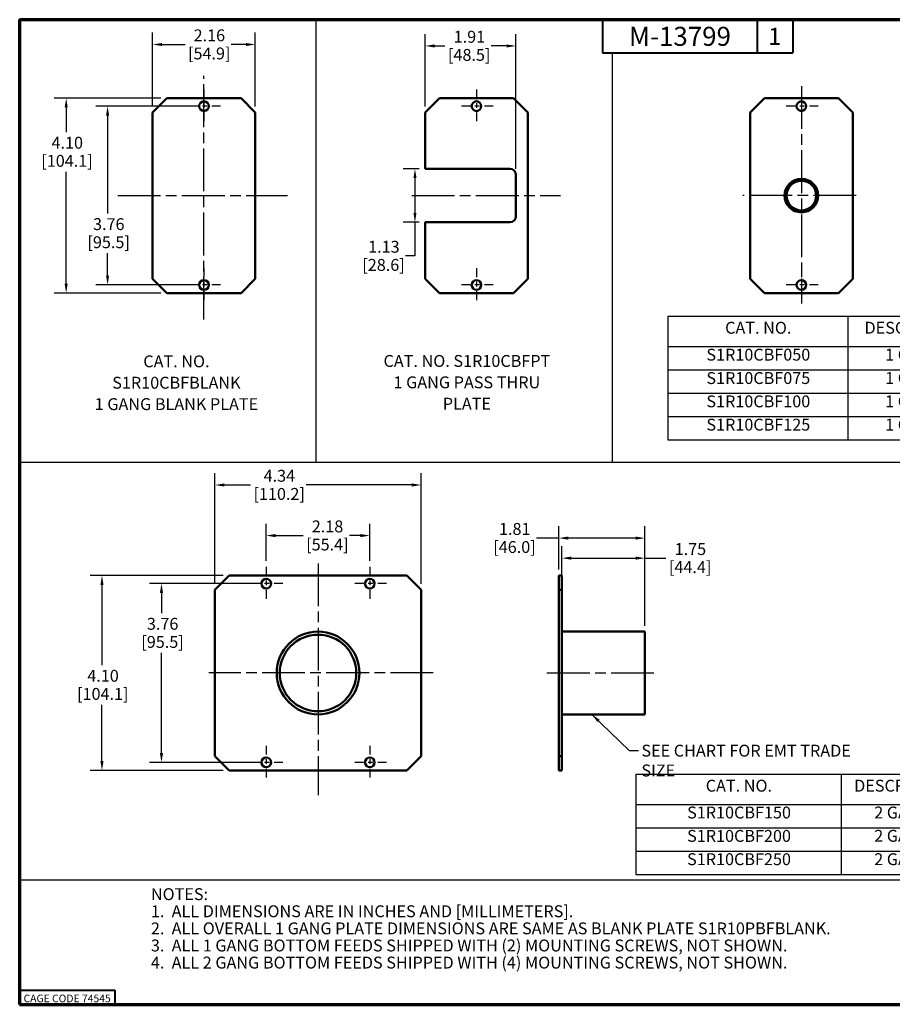
# Model space of a CAD drawing. Units: inches. Extents: x 0.6 to 33.4, y 0.6 to 21.4.
# Drawn here: x 0.6 to 19, y 0.6 to 21.4 of the extents above; entities that cross this region are included whole.
import ezdxf

# ---------------------------------------------------------------- set-up
doc = ezdxf.new("R2010")
doc.units = ezdxf.units.IN
doc.header["$LTSCALE"] = 2
doc.header["$MEASUREMENT"] = 0
doc.linetypes.add('CHAIN', pattern=[0.7087, 0.4724, -0.0591, 0.1181, -0.0591])
for name, color, linetype, lineweight in [('Border (ANSI)', 7, 'Continuous', 70), ('Dimension (ANSI)', 7, 'Continuous', 25), ('Hatch (ANSI)', 7, 'Continuous', 18), ('Roll Centerline', 7, 'CHAIN', 25), ('Sketch Geometry (ANSI)', 7, 'Continuous', 25), ('Symbol (ANSI)', 7, 'Continuous', 25), ('Title (ANSI)', 7, 'Continuous', 50), ('Visible (ANSI)', 7, 'Continuous', 50)]:
    doc.layers.add(name, color=color, linetype=linetype, lineweight=lineweight)
doc.styles.add('Border', font='tahoma.ttf')
doc.styles.add('Hubbell Note Text', font='calibril.ttf')
doc.styles.add('Note Text (ANSI)', font='calibril.ttf')
doc.styles.add('Text Style30', font='tahoma.ttf')
doc.styles.add('Text Style370', font='tahoma.ttf')
doc.styles.add('Text Style39', font='tahoma.ttf')
doc.styles.add('Text Style636', font='calibril.ttf')
doc.styles.add('Title Block Text', font='tahoma.ttf')
doc.dimstyles.new('Default (ANSI)', dxfattribs={"dimscale": 2, "dimtxt": 0.125, "dimasz": 0.098425, "dimexe": 0.125, "dimexo": 0.0625, "dimgap": 0.031496, "dimtad": 0, "dimtih": 1, "dimtoh": 1, "dimrnd": 1e-08, "dimzin": 4, "dimdsep": 46, "dimtxsty": 'Hubbell Note Text', "dimcen": 0.09, "dimdle": 0.393701, "dimclrd": 256, "dimclre": 256, "dimclrt": 256, "dimadec": 0, "dimazin": 1, "dimtfac": 1, "dimtdec": 3, "dimtofl": 0, "dimtmove": 0, "dimatfit": 3, "dimfxl": 1, "dimtolj": 1, "dimtzin": 4, "dimlwd": -1, "dimlwe": -1, "dimarcsym": 0})
doc.dimstyles.new('Default (ANSI)$7', dxfattribs={"dimscale": 2, "dimtxt": 0.125, "dimasz": 0.098425, "dimexe": 0.125, "dimexo": 0.0625, "dimgap": 0.031496, "dimtad": 0, "dimtih": 1, "dimtoh": 1, "dimrnd": 1e-08, "dimzin": 4, "dimdsep": 46, "dimtxsty": 'Hubbell Note Text', "dimcen": 0.09, "dimdle": 0.393701, "dimclrd": 256, "dimclre": 256, "dimclrt": 256, "dimadec": 0, "dimazin": 1, "dimtfac": 1, "dimtdec": 3, "dimtofl": 0, "dimtmove": 0, "dimatfit": 3, "dimfxl": 1, "dimtolj": 1, "dimtzin": 4, "dimlwd": -1, "dimlwe": -1, "dimarcsym": 0})

# ---------------------------------------------------------------- blocks, each defined once
blk = doc.blocks.new('Borders Customer Border')
at = {"layer": 'Hatch (ANSI)', "lineweight": 18}
h = blk.add_hatch(dxfattribs=at)
h.set_pattern_fill('ANSI31', color=256, scale=0.05, style=0)
edge = h.paths.add_edge_path(flags=0)
edge.add_ellipse((13.544, 1.098), major_axis=(0.526, 0), ratio=0.364043, start_angle=0, end_angle=360)
edge = h.paths.add_edge_path()
edge.add_line((14.048, 1.348), (13.04, 1.348))
edge.add_arc((13.04, 1.284), 0.0639, 90, 180)
edge.add_line((12.976, 1.284), (12.976, 0.911))
edge.add_arc((13.04, 0.911), 0.0639, 180, 270)
edge.add_line((13.04, 0.848), (14.048, 0.848))
edge.add_arc((14.048, 0.911), 0.0639, 270, 360)
edge.add_line((14.112, 0.911), (14.112, 1.284))
edge.add_arc((14.048, 1.284), 0.0639, 0, 90)
at = {"layer": 'Border (ANSI)'}
for p, q in [((0.322, 10.678), (16.677, 10.678)), ((0.322, 10.678), (0.322, 0.322)), ((16.677, 10.678), (16.677, 0.322)), ((0.322, 0.322), (16.677, 0.322))]:
    blk.add_line(p, q, dxfattribs=at)
at = {"layer": 'Border (ANSI)', "lineweight": 40}
for p, q in [((6.457, 10.678), (6.457, 10.328)), ((8.082, 10.678), (8.082, 10.328)), ((8.457, 10.678), (8.457, 10.328)), ((12.789, 2.992), (12.789, 10.678)), ((16.227, 10.678), (16.227, 0.62)), ((6.457, 10.328), (8.457, 10.328)), ((16.227, 3.723), (16.677, 3.723)), ((16.227, 3.272), (16.677, 3.272)), ((16.227, 0.772), (16.677, 0.772)), ((0.322, 0.472), (1.323, 0.472)), ((1.323, 0.472), (1.323, 0.322))]:
    blk.add_line(p, q, dxfattribs=at)
at = {"layer": 'Title (ANSI)', "lineweight": 40}
for p, q in [((12.789, 2.992), (16.227, 2.992)), ((12.789, 2.992), (12.789, 0.322)), ((16.227, 0.325), (16.227, 2.992)), ((12.789, 2.112), (16.227, 2.112)), ((16.227, 1.373), (12.789, 1.373)), ((12.789, 0.822), (16.227, 0.822)), ((13.935, 0.822), (13.935, 0.322)), ((15.082, 0.822), (15.082, 0.322)), ((13.935, 0.573), (16.227, 0.573))]:
    blk.add_line(p, q, dxfattribs=at)
at = {"layer": 'Title (ANSI)', "color": 7, "linetype": 'Continuous', "lineweight": 25}
for p, q in [((14.048, 1.348), (13.04, 1.348)), ((12.976, 0.911), (12.976, 1.284)), ((14.112, 0.911), (14.112, 1.284)), ((13.154, 1.146), (13.124, 1.146)), ((13.124, 1.146), (13.124, 1.049)), ((13.154, 1.146), (13.154, 1.117)), ((13.217, 1.146), (13.248, 1.146)), ((13.217, 1.146), (13.217, 1.117)), ((13.248, 1.146), (13.248, 1.049)), ((13.262, 1.146), (13.292, 1.146)), ((13.262, 1.146), (13.262, 1.078)), ((13.292, 1.146), (13.292, 1.082)), ((13.353, 1.146), (13.353, 1.082)), ((13.353, 1.146), (13.383, 1.146)), ((13.383, 1.146), (13.383, 1.078)), ((13.393, 1.146), (13.493, 1.146)), ((13.393, 1.146), (13.393, 1.049)), ((13.626, 1.146), (13.527, 1.146)), ((13.527, 1.146), (13.527, 1.049)), ((13.763, 1.146), (13.659, 1.146)), ((13.659, 1.146), (13.659, 1.049)), ((13.765, 1.144), (13.765, 1.124)), ((13.778, 1.146), (13.778, 1.049)), ((13.806, 1.146), (13.778, 1.146)), ((13.808, 1.144), (13.808, 1.076)), ((13.881, 1.146), (13.881, 1.049)), ((13.91, 1.146), (13.881, 1.146)), ((13.912, 1.144), (13.912, 1.076)), ((13.124, 1.049), (13.154, 1.049)), ((13.154, 1.049), (13.154, 1.083)), ((13.216, 1.115), (13.156, 1.115)), ((13.156, 1.084), (13.216, 1.084)), ((13.217, 1.049), (13.217, 1.083)), ((13.248, 1.049), (13.217, 1.049)), ((13.29, 1.049), (13.355, 1.049)), ((13.299, 1.075), (13.345, 1.075)), ((13.393, 1.049), (13.493, 1.049)), ((13.424, 1.121), (13.424, 1.107)), ((13.424, 1.088), (13.424, 1.074)), ((13.426, 1.123), (13.476, 1.123)), ((13.426, 1.105), (13.476, 1.105)), ((13.476, 1.09), (13.426, 1.09)), ((13.476, 1.073), (13.426, 1.073)), ((13.527, 1.049), (13.626, 1.049)), ((13.558, 1.121), (13.558, 1.107)), ((13.558, 1.088), (13.558, 1.074)), ((13.559, 1.123), (13.609, 1.123)), ((13.559, 1.105), (13.609, 1.105)), ((13.609, 1.09), (13.559, 1.09)), ((13.609, 1.073), (13.559, 1.073)), ((13.659, 1.049), (13.763, 1.049)), ((13.69, 1.121), (13.69, 1.107)), ((13.69, 1.088), (13.69, 1.074)), ((13.692, 1.123), (13.763, 1.123)), ((13.692, 1.105), (13.759, 1.105)), ((13.759, 1.09), (13.692, 1.09)), ((13.763, 1.073), (13.692, 1.073)), ((13.76, 1.104), (13.76, 1.091)), ((13.765, 1.051), (13.765, 1.071)), ((13.778, 1.049), (13.87, 1.049)), ((13.87, 1.074), (13.81, 1.074)), ((13.872, 1.073), (13.872, 1.051)), ((13.881, 1.049), (13.974, 1.049)), ((13.974, 1.074), (13.913, 1.074)), ((13.975, 1.073), (13.975, 1.051)), ((13.04, 0.848), (14.048, 0.848))]:
    blk.add_line(p, q, dxfattribs=at)
for centre, radius, start, end in [((13.04, 1.284), 0.0639, 90, 180), ((14.048, 1.284), 0.0639, 0, 90), ((13.493, 1.123), 0.0227, 356.4167, 90), ((13.626, 1.123), 0.0227, 356.4167, 90), ((13.763, 1.144), 0.0017, 0, 90), ((13.806, 1.144), 0.0017, 0, 90), ((13.91, 1.144), 0.0017, 0, 90), ((13.156, 1.117), 0.0017, 180, 270), ((13.156, 1.083), 0.0017, 90, 180), ((13.216, 1.117), 0.0017, 270, 0), ((13.216, 1.083), 0.0017, 0, 90), ((13.29, 1.078), 0.0284, 180, 270), ((13.299, 1.082), 0.00705, 180, 270), ((13.345, 1.082), 0.00705, 270, 0), ((13.355, 1.078), 0.0284, 270, 0), ((13.426, 1.121), 0.0017, 90, 180), ((13.426, 1.107), 0.0017, 180, 270), ((13.426, 1.088), 0.0017, 90, 180), ((13.426, 1.074), 0.0017, 180, 270), ((13.476, 1.114), 0.00852, 270, 90), ((13.476, 1.081), 0.00852, 270, 90), ((13.493, 1.072), 0.0227, 270, 3.5833), ((13.502, 1.098), 0.0017, 111.5289, 248.4711), ((13.493, 1.12), 0.0227, 291.5289, 3.5833), ((13.493, 1.075), 0.0227, 356.4167, 68.4711), ((13.559, 1.121), 0.0017, 90, 180), ((13.559, 1.107), 0.0017, 180, 270), ((13.559, 1.088), 0.0017, 90, 180), ((13.559, 1.074), 0.0017, 180, 270), ((13.609, 1.114), 0.00852, 270, 90), ((13.609, 1.081), 0.00852, 270, 90), ((13.626, 1.072), 0.0227, 270, 3.5833), ((13.635, 1.098), 0.0017, 111.5289, 248.4711), ((13.626, 1.12), 0.0227, 291.5289, 3.5833), ((13.626, 1.075), 0.0227, 356.4167, 68.4711), ((13.692, 1.121), 0.0017, 90, 180), ((13.692, 1.107), 0.0017, 180, 270), ((13.692, 1.088), 0.0017, 90, 180), ((13.692, 1.074), 0.0017, 180, 270), ((13.759, 1.104), 0.0017, 0, 90), ((13.759, 1.104), 0.0017, 0, 90), ((13.759, 1.091), 0.0017, 270, 0), ((13.763, 1.124), 0.0017, 270, 0), ((13.763, 1.071), 0.0017, 0, 90), ((13.763, 1.051), 0.0017, 270, 0), ((13.81, 1.076), 0.0017, 180, 270), ((13.87, 1.073), 0.0017, 0, 90), ((13.87, 1.051), 0.0017, 270, 0), ((13.913, 1.076), 0.0017, 180, 270), ((13.974, 1.073), 0.0017, 0, 90), ((13.974, 1.051), 0.0017, 270, 0), ((13.04, 0.911), 0.0639, 180, 270), ((14.048, 0.911), 0.0639, 270, 0)]:
    blk.add_arc(centre, radius, start, end, dxfattribs=at)
at = {"layer": 'Title (ANSI)', "lineweight": 25}
blk.add_ellipse((13.544, 1.098), major_axis=(-0.526, 0), ratio=0.364043, dxfattribs=at)
at = {"layer": 'Title (ANSI)', "color": 7, "linetype": 'Continuous', "lineweight": 25}
blk.add_ellipse((13.544, 1.097), major_axis=(-0.511, 0), ratio=0.346747, dxfattribs=at)
for major_axis, ratio, start_param, end_param in [((-0.406, 0), 0.433324, 3.574327, 5.850451), ((-0.301, 0), 0.584244, 3.574327, 5.850451), ((0.196, 0), 0.896472, 0.432735, 2.708858), ((0, 0.176), 0.519355, 5.145124, 7.421247), ((0.406, 0), 0.433324, 3.574327, 5.850451), ((0.301, 0), 0.584244, 3.574327, 5.850451), ((-0.196, 0), 0.896472, 0.432735, 2.708858), ((0, 0.176), 0.519355, 2.003531, 4.279654)]:
    blk.add_ellipse((13.544, 1.098), major_axis=major_axis, ratio=ratio, start_param=start_param, end_param=end_param, dxfattribs=at)
for points in [[(13.913, 1.172), (13.885, 1.194), (13.851, 1.214), (13.81, 1.231), (13.763, 1.246), (13.712, 1.258), (13.658, 1.267), (13.602, 1.272), (13.544, 1.274), (13.486, 1.272), (13.43, 1.267), (13.376, 1.258), (13.325, 1.246), (13.279, 1.231), (13.238, 1.214), (13.203, 1.194), (13.175, 1.172)], [(13.817, 1.171), (13.797, 1.193), (13.771, 1.213), (13.741, 1.23), (13.706, 1.245), (13.669, 1.257), (13.628, 1.266), (13.587, 1.271), (13.544, 1.273), (13.501, 1.271), (13.459, 1.266), (13.419, 1.257), (13.382, 1.245), (13.348, 1.23), (13.317, 1.213), (13.291, 1.193), (13.271, 1.171)], [(13.723, 1.172), (13.709, 1.194), (13.692, 1.214), (13.673, 1.231), (13.65, 1.246), (13.626, 1.258), (13.599, 1.267), (13.572, 1.272), (13.544, 1.274), (13.516, 1.272), (13.489, 1.267), (13.463, 1.258), (13.438, 1.246), (13.416, 1.231), (13.396, 1.214), (13.379, 1.194), (13.365, 1.172)], [(13.722, 1.171), (13.708, 1.193), (13.692, 1.213), (13.672, 1.23), (13.65, 1.245), (13.625, 1.257), (13.599, 1.266), (13.572, 1.271), (13.544, 1.273), (13.516, 1.271), (13.489, 1.266), (13.463, 1.257), (13.439, 1.245), (13.416, 1.23), (13.396, 1.213), (13.38, 1.193), (13.366, 1.171)], [(13.46, 1.171), (13.467, 1.193), (13.475, 1.213), (13.484, 1.231), (13.494, 1.246), (13.506, 1.258), (13.518, 1.267), (13.524, 1.27), (13.531, 1.272), (13.537, 1.273), (13.544, 1.274), (13.551, 1.274), (13.557, 1.272), (13.564, 1.27), (13.57, 1.267), (13.576, 1.263), (13.582, 1.258), (13.594, 1.246), (13.604, 1.231), (13.613, 1.213), (13.621, 1.193), (13.628, 1.171)], [(13.462, 1.171), (13.468, 1.193), (13.476, 1.213), (13.485, 1.231), (13.495, 1.246), (13.507, 1.257), (13.519, 1.266), (13.525, 1.269), (13.531, 1.271), (13.538, 1.272), (13.544, 1.273), (13.55, 1.272), (13.557, 1.271), (13.563, 1.269), (13.569, 1.266), (13.576, 1.262), (13.581, 1.257), (13.593, 1.245), (13.603, 1.23), (13.612, 1.213), (13.62, 1.193), (13.626, 1.171)], [(13.913, 1.024), (13.885, 1.002), (13.85, 0.982), (13.809, 0.965), (13.763, 0.95), (13.712, 0.938), (13.658, 0.929), (13.601, 0.924), (13.544, 0.922), (13.486, 0.924), (13.43, 0.929), (13.376, 0.938), (13.325, 0.95), (13.279, 0.965), (13.238, 0.982), (13.203, 1.002), (13.175, 1.024)], [(13.913, 1.023), (13.885, 1.001), (13.851, 0.981), (13.81, 0.964), (13.763, 0.949), (13.712, 0.937), (13.658, 0.928), (13.602, 0.923), (13.544, 0.921), (13.486, 0.923), (13.43, 0.928), (13.376, 0.937), (13.325, 0.949), (13.279, 0.964), (13.238, 0.981), (13.203, 1.001), (13.175, 1.023)], [(13.818, 1.023), (13.797, 1.001), (13.771, 0.981), (13.741, 0.964), (13.707, 0.949), (13.669, 0.937), (13.629, 0.928), (13.587, 0.923), (13.544, 0.921), (13.501, 0.923), (13.459, 0.928), (13.419, 0.937), (13.382, 0.949), (13.347, 0.964), (13.317, 0.981), (13.291, 1.001), (13.27, 1.023)], [(13.817, 1.024), (13.797, 1.002), (13.771, 0.982), (13.741, 0.965), (13.706, 0.95), (13.669, 0.938), (13.628, 0.929), (13.587, 0.924), (13.544, 0.922), (13.501, 0.924), (13.459, 0.929), (13.419, 0.938), (13.382, 0.95), (13.348, 0.965), (13.317, 0.982), (13.291, 1.002), (13.271, 1.024)], [(13.723, 1.023), (13.709, 1.001), (13.692, 0.981), (13.673, 0.964), (13.65, 0.949), (13.626, 0.937), (13.599, 0.928), (13.572, 0.923), (13.544, 0.921), (13.516, 0.923), (13.489, 0.928), (13.463, 0.937), (13.438, 0.949), (13.416, 0.964), (13.396, 0.981), (13.379, 1.001), (13.365, 1.023)], [(13.722, 1.024), (13.708, 1.002), (13.692, 0.982), (13.672, 0.965), (13.65, 0.95), (13.625, 0.938), (13.599, 0.929), (13.572, 0.924), (13.544, 0.922), (13.516, 0.924), (13.489, 0.929), (13.463, 0.938), (13.439, 0.95), (13.416, 0.965), (13.396, 0.982), (13.38, 1.002), (13.366, 1.024)], [(13.628, 1.024), (13.621, 1.002), (13.613, 0.982), (13.604, 0.964), (13.594, 0.949), (13.582, 0.937), (13.57, 0.928), (13.564, 0.925), (13.557, 0.923), (13.551, 0.922), (13.544, 0.921), (13.537, 0.921), (13.531, 0.923), (13.524, 0.925), (13.518, 0.928), (13.512, 0.932), (13.506, 0.937), (13.494, 0.949), (13.484, 0.964), (13.475, 0.982), (13.467, 1.002), (13.46, 1.024)], [(13.626, 1.024), (13.62, 1.002), (13.612, 0.982), (13.603, 0.964), (13.593, 0.949), (13.581, 0.938), (13.569, 0.929), (13.563, 0.926), (13.557, 0.924), (13.55, 0.923), (13.544, 0.922), (13.538, 0.923), (13.531, 0.924), (13.525, 0.926), (13.519, 0.929), (13.512, 0.933), (13.507, 0.938), (13.495, 0.95), (13.485, 0.965), (13.476, 0.982), (13.468, 1.002), (13.462, 1.024)]]:
    blk.add_spline(points, degree=3, dxfattribs=at)
at = {"layer": 'Border (ANSI)', "rotation": 270, "line_spacing_factor": 0.381, "style": 'Title Block Text'}
for s, insert, char_height, width, attachment_point in [('DIMENSION SHEET FOR CAT. NO.', (16.508, 10.533), 0.08, 2.37594, 7), ('\\fTahoma|b0|i0;\\W1.75;\\H0.2500;B', (16.411, 3.498), 0.25, 0.35454, 5)]:
    blk.add_mtext(s, dxfattribs=dict(at, insert=insert, char_height=char_height, width=width, attachment_point=attachment_point))
at = {"layer": 'Border (ANSI)', "insert": (16.433, 9.182), "char_height": 0.125, "width": 0.99039, "attachment_point": 2, "rotation": 270, "style": 'Text Style39'}
blk.add_mtext('SEE INDIVIDUAL CAT NOS.', dxfattribs=at)
at = {"layer": 'Border (ANSI)', "insert": (0.822, 0.384), "char_height": 0.08, "width": 0.97894, "attachment_point": 5, "line_spacing_factor": 0.4572, "style": 'Border'}
blk.add_mtext('\\fTahoma|b0|i0;\\H0.0800;CAGE CODE 74545', dxfattribs=at)
at = {"layer": 'Border (ANSI)'}
for tag, p, height, style in [('PART_NUMBER_001', (6.734, 10.402), 0.2, 'Text Style370'), ('REVISION_NUMBER_001', (8.199, 10.412), 0.18, 'Text Style30')]:
    blk.add_attdef(tag, p, '', height=height, dxfattribs=dict(at, style=style))
for tag, p, height, style in [('PART_NUMBER_001', (16.352, 2.558), 0.2, 'Text Style370'), ('REVISION_NUMBER_001', (16.362, 0.619), 0.18, 'Text Style30')]:
    blk.add_attdef(tag, p, '', height=height, rotation=270, dxfattribs=dict(at, style=style))
at = {"layer": 'Title (ANSI)', "style": 'Title Block Text'}
for s, insert, char_height, width, attachment_point, line_spacing_factor in [('\\fTahoma|b0|i0;\\W1.30;THE DESIGN AND DIMENSIONS OF THE\\P\\fTahoma|b0|i0;\\W1.30;PRODUCT SHOWN ON THIS DRAWING ARE\\P\\fTahoma|b0|i0;\\W1.30; SUBJECT TO CHANGE WITHOUT NOTICE.', (14.508, 2.539), 0.08, 3.23913, 5, 1.125), ('\\fTahoma|b0|i0;TITLE', (12.839, 2.062), 0.08, 0.49672, 1, 0.381), ('\\fTahoma|b0|i0;\\W1.10;\\H0.0700;WIRING DEVICE-KELLEMS\\P\\fTahoma|b0|i0;\\W1.10;\\H0.0900;HUBBELL INCORPORATED\\fTahoma|b0|i0;\\W1.10;\\H0.0800;\\P\\fTahoma|b0|i0;\\W1.10;\\H0.0700;SHELTON, CT', (15.082, 1.097), 0.08, 1.87581, 5, 1.125), ('\\fTahoma|b0|i0;\\H0.0600;TOLERANCES UNLESS\\P\\fTahoma|b0|i0;\\H0.0600;OTHERWISE SPECIFIED\\P\\fTahoma|b0|i0;\\H0.0600; .XX =  ± .01\\P\\fTahoma|b0|i0;\\H0.0600;  .XXX=  ± .005\\P\\fTahoma|b0|i0;\\H0.0600;ANGLE TOL.  ±2\\fAIGDT|b0|i0;\\H0.0600;~\\fTahoma|b0|i0;\\H0.0600; ', (13.362, 0.562), 0.06, 1.0733, 5, 0.9), ('\\fTahoma|b0|i0;DR. BY', (13.96, 0.797), 0.08, 0.388, 1, 0.381), ('\\fTahoma|b0|i0;SCALE', (15.107, 0.796), 0.08, 0.30976, 1, 0.381), ('\\fTahoma|b0|i0;CHK. BY', (13.96, 0.546), 0.08, 0.40227, 1, 0.381), ('\\fTahoma|b0|i0;DATE', (15.107, 0.547), 0.08, 0.26658, 1, 0.381)]:
    blk.add_mtext(s, dxfattribs=dict(at, insert=insert, char_height=char_height, width=width, attachment_point=attachment_point, line_spacing_factor=line_spacing_factor))
at = {"layer": 'Title (ANSI)', "insert": (14.508, 1.639), "char_height": 0.125, "width": 3.06283, "attachment_point": 5, "style": 'Note Text (ANSI)'}
blk.add_mtext('CENTER BOTTOM FEEDS                            10 INCH FRPT', dxfattribs=at)
at = {"layer": 'Title (ANSI)', "style": 'Text Style636'}
for tag, p in [('Initial_View_Scale_001', (15.636, 0.652)), ('CREATION_DATE_001', (15.209, 0.402))]:
    blk.add_attdef(tag, p, '', height=0.1, dxfattribs=at)
blk = doc.blocks.new('Table2')
at = {"layer": 'Symbol (ANSI)'}
for p, q in [((7.142, 7.56), (12.666, 7.56)), ((7.142, 7.56), (7.142, 7.239)), ((9.038, 7.56), (9.038, 7.239)), ((10.418, 7.56), (10.418, 7.239)), ((12.666, 7.56), (12.666, 7.239)), ((7.142, 7.239), (12.666, 7.239)), ((7.142, 7.239), (7.142, 6.258)), ((9.038, 7.239), (9.038, 6.258)), ((10.418, 7.239), (10.418, 6.258)), ((12.666, 7.239), (12.666, 6.258)), ((7.142, 6.994), (12.666, 6.994)), ((7.142, 6.749), (12.666, 6.749)), ((7.142, 6.503), (12.666, 6.503)), ((7.142, 6.258), (12.666, 6.258))]:
    blk.add_line(p, q, dxfattribs=at)
at = {"layer": 'Symbol (ANSI)', "char_height": 0.125, "attachment_point": 7, "style": 'Hubbell Note Text'}
for s, insert in [('CAT. NO.', (7.746, 7.336)), ('DESCRIPTION', (9.213, 7.336)), ('EMT TRADE SIZE', (10.909, 7.336)), ('S1R10CBF050', (7.549, 7.053)), ('1 GANG', (9.43, 7.053)), ('1/2"', (11.385, 7.033)), ('S1R10CBF075', (7.549, 6.807)), ('1 GANG', (9.43, 6.808)), ('3/4"', (11.379, 6.788)), ('S1R10CBF100', (7.549, 6.562)), ('1 GANG', (9.43, 6.562)), ('1"', (11.471, 6.559)), ('S1R10CBF125', (7.549, 6.317)), ('1 GANG', (9.43, 6.317)), ('1-1/4"', (11.305, 6.297))]:
    blk.add_mtext(s, dxfattribs=dict(at, insert=insert))
blk = doc.blocks.new('*D12')
at = {"layer": 'Defpoints', "color": 0, "transparency": 16777216}
for p in [(3.743, 19.706), (1.624, 15.606), (3.743, 15.606)]:
    blk.add_point(p, dxfattribs=at)
at = {"layer": 'Dimension (ANSI)', "transparency": 16777216}
for p, q in [((3.618, 19.706), (1.374, 19.706)), ((1.624, 19.509), (1.624, 18.991)), ((1.624, 15.803), (1.624, 18.157)), ((3.618, 15.606), (1.374, 15.606))]:
    blk.add_line(p, q, dxfattribs=at)
for points in [[(1.591, 19.509), (1.656, 19.509), (1.624, 19.706)], [(1.591, 15.803), (1.656, 15.803), (1.624, 15.606)]]:
    blk.add_solid(points, dxfattribs=at)
at = {"layer": 'Dimension (ANSI)', "transparency": 16777216, "char_height": 0.25, "attachment_point": 1, "style": 'Hubbell Note Text'}
for s, insert in [('\\A1; 4.10', (1.239, 18.892)), ('\\A1;[104.1]', (1.1, 18.511))]:
    blk.add_mtext(s, dxfattribs=dict(at, insert=insert))
blk = doc.blocks.new('*D13')
at = {"layer": 'Defpoints', "color": 0, "transparency": 16777216}
for p in [(5.603, 20.833), (3.443, 19.406), (5.603, 19.406)]:
    blk.add_point(p, dxfattribs=at)
at = {"layer": 'Dimension (ANSI)', "transparency": 16777216}
for p, q in [((3.443, 19.531), (3.443, 21.083)), ((5.603, 19.531), (5.603, 21.083)), ((3.64, 20.833), (4.125, 20.833)), ((5.406, 20.833), (5.099, 20.833))]:
    blk.add_line(p, q, dxfattribs=at)
for points in [[(3.64, 20.866), (3.64, 20.8), (3.443, 20.833)], [(5.406, 20.866), (5.406, 20.8), (5.603, 20.833)]]:
    blk.add_solid(points, dxfattribs=at)
at = {"layer": 'Dimension (ANSI)', "transparency": 16777216, "char_height": 0.25, "attachment_point": 1, "style": 'Hubbell Note Text'}
for s, insert in [('\\A1; 2.16', (4.229, 21.151)), ('\\A1;[54.9]', (4.188, 20.77))]:
    blk.add_mtext(s, dxfattribs=dict(at, insert=insert))
blk = doc.blocks.new('*D14')
at = {"layer": 'Defpoints', "color": 0, "transparency": 16777216}
for p in [(2.495, 19.536), (4.523, 19.536), (4.523, 15.776)]:
    blk.add_point(p, dxfattribs=at)
at = {"layer": 'Dimension (ANSI)', "transparency": 16777216}
for p, q in [((4.398, 19.536), (2.245, 19.536)), ((2.495, 19.339), (2.495, 17.279)), ((2.495, 15.973), (2.495, 16.444)), ((4.398, 15.776), (2.245, 15.776))]:
    blk.add_line(p, q, dxfattribs=at)
for points in [[(2.462, 19.339), (2.528, 19.339), (2.495, 19.536)], [(2.462, 15.973), (2.528, 15.973), (2.495, 15.776)]]:
    blk.add_solid(points, dxfattribs=at)
at = {"layer": 'Dimension (ANSI)', "transparency": 16777216, "char_height": 0.25, "attachment_point": 1, "style": 'Hubbell Note Text'}
for s, insert in [('\\A1; 3.76', (2.112, 17.18)), ('\\A1;[95.5]', (2.071, 16.799))]:
    blk.add_mtext(s, dxfattribs=dict(at, insert=insert))
blk = doc.blocks.new('*D17')
at = {"layer": 'Defpoints', "color": 0, "transparency": 16777216}
for p in [(8.964, 18.218), (9.179, 18.218), (9.179, 17.093)]:
    blk.add_point(p, dxfattribs=at)
at = {"layer": 'Dimension (ANSI)', "transparency": 16777216}
for p, q in [((9.054, 18.218), (8.714, 18.218)), ((8.964, 18.022), (8.964, 17.29)), ((9.054, 17.093), (8.714, 17.093)), ((8.964, 17.093), (8.964, 16.385)), ((8.964, 16.385), (8.767, 16.385))]:
    blk.add_line(p, q, dxfattribs=at)
for points in [[(8.932, 18.022), (8.997, 18.022), (8.964, 18.218)], [(8.932, 17.29), (8.997, 17.29), (8.964, 17.093)]]:
    blk.add_solid(points, dxfattribs=at)
at = {"layer": 'Dimension (ANSI)', "transparency": 16777216, "char_height": 0.25, "attachment_point": 1, "style": 'Hubbell Note Text'}
for s, insert in [('\\A1; 1.13', (7.902, 16.704)), ('\\A1;[28.6]', (7.856, 16.322))]:
    blk.add_mtext(s, dxfattribs=dict(at, insert=insert))
blk = doc.blocks.new('*D18')
at = {"layer": 'Defpoints', "color": 0, "transparency": 16777216}
for p in [(11.089, 20.803), (9.179, 19.406), (11.089, 18.093)]:
    blk.add_point(p, dxfattribs=at)
at = {"layer": 'Dimension (ANSI)', "transparency": 16777216}
for p, q in [((9.179, 19.531), (9.179, 21.053)), ((11.089, 18.218), (11.089, 21.053)), ((9.376, 20.803), (9.596, 20.803)), ((10.892, 20.803), (10.571, 20.803))]:
    blk.add_line(p, q, dxfattribs=at)
for points in [[(9.376, 20.835), (9.376, 20.77), (9.179, 20.803)], [(10.892, 20.835), (10.892, 20.77), (11.089, 20.803)]]:
    blk.add_solid(points, dxfattribs=at)
at = {"layer": 'Dimension (ANSI)', "transparency": 16777216, "char_height": 0.25, "attachment_point": 1, "style": 'Hubbell Note Text'}
for s, insert in [('\\A1; 1.91', (9.703, 21.121)), ('\\A1;[48.5]', (9.659, 20.74))]:
    blk.add_mtext(s, dxfattribs=dict(at, insert=insert))
blk = doc.blocks.new('*D19')
at = {"layer": 'Defpoints', "color": 0, "transparency": 16777216}
for p in [(13.803, 10.029), (12.056, 9.364), (13.803, 8.484)]:
    blk.add_point(p, dxfattribs=at)
at = {"layer": 'Dimension (ANSI)', "transparency": 16777216}
for p, q in [((12.056, 9.489), (12.056, 10.279)), ((13.803, 8.609), (13.803, 10.279)), ((12.253, 10.029), (13.607, 10.029)), ((13.803, 10.029), (14.246, 10.029))]:
    blk.add_line(p, q, dxfattribs=at)
for points in [[(12.253, 10.062), (12.253, 9.996), (12.056, 10.029)], [(13.607, 10.062), (13.607, 9.996), (13.803, 10.029)]]:
    blk.add_solid(points, dxfattribs=at)
at = {"layer": 'Dimension (ANSI)', "transparency": 16777216, "char_height": 0.25, "attachment_point": 1, "style": 'Hubbell Note Text'}
for s, insert in [('\\A1; 1.75', (14.354, 10.345)), ('\\A1;[44.4]', (14.309, 9.966))]:
    blk.add_mtext(s, dxfattribs=dict(at, insert=insert))
blk = doc.blocks.new('Table3')
at = {"layer": 'Symbol (ANSI)'}
for p, q in [((6.807, 2.744), (12.512, 2.744)), ((6.807, 2.744), (6.807, 2.424)), ((8.966, 2.744), (8.966, 2.424)), ((10.272, 2.744), (10.272, 2.424)), ((12.512, 2.744), (12.512, 2.424)), ((6.807, 2.424), (12.512, 2.424)), ((6.807, 2.424), (6.807, 1.688)), ((8.966, 2.424), (8.966, 1.688)), ((10.272, 2.424), (10.272, 1.688)), ((12.512, 2.424), (12.512, 1.688)), ((6.807, 2.179), (12.512, 2.179)), ((6.807, 1.934), (12.512, 1.934)), ((6.807, 1.688), (12.512, 1.688))]:
    blk.add_line(p, q, dxfattribs=at)
at = {"layer": 'Symbol (ANSI)', "char_height": 0.125, "attachment_point": 7, "style": 'Hubbell Note Text'}
for s, insert in [('CAT. NO.', (7.542, 2.52)), ('DESCRIPTION', (9.104, 2.52)), ('EMT TRADE SIZE', (10.758, 2.52)), ('S1R10CBF150', (7.346, 2.238)), ('2 GANG', (9.315, 2.238)), ('1-1/2"', (11.154, 2.218)), ('S1R10CBF200', (7.346, 1.992)), ('2 GANG', (9.315, 1.993)), ('2"', (11.315, 1.989)), ('S1R10CBF250', (7.346, 1.747)), ('2 GANG', (9.315, 1.747)), ('2-1/2"', (11.149, 1.728))]:
    blk.add_mtext(s, dxfattribs=dict(at, insert=insert))
blk = doc.blocks.new('*D21')
at = {"layer": 'Defpoints', "color": 0, "transparency": 16777216}
for p in [(13.803, 10.451), (11.993, 9.664), (13.803, 8.484)]:
    blk.add_point(p, dxfattribs=at)
at = {"layer": 'Dimension (ANSI)', "transparency": 16777216}
for p, q in [((11.993, 9.789), (11.993, 10.701)), ((13.803, 8.609), (13.803, 10.701)), ((11.993, 10.451), (11.524, 10.451)), ((13.607, 10.451), (12.19, 10.451))]:
    blk.add_line(p, q, dxfattribs=at)
for points in [[(12.19, 10.484), (12.19, 10.418), (11.993, 10.451)], [(13.607, 10.484), (13.607, 10.418), (13.803, 10.451)]]:
    blk.add_solid(points, dxfattribs=at)
at = {"layer": 'Dimension (ANSI)', "transparency": 16777216, "char_height": 0.25, "attachment_point": 1, "style": 'Hubbell Note Text'}
for s, insert in [('\\A1; 1.81', (10.656, 10.769)), ('\\A1;[46.0]', (10.612, 10.388))]:
    blk.add_mtext(s, dxfattribs=dict(at, insert=insert))
blk = doc.blocks.new('*D22')
at = {"layer": 'Defpoints', "color": 0, "transparency": 16777216}
for p in [(5.054, 9.664), (2.377, 5.564), (5.054, 5.564)]:
    blk.add_point(p, dxfattribs=at)
at = {"layer": 'Dimension (ANSI)', "transparency": 16777216}
for p, q in [((4.929, 9.664), (2.127, 9.664)), ((2.377, 9.467), (2.377, 7.779)), ((2.377, 5.76), (2.377, 6.944)), ((4.929, 5.564), (2.127, 5.564))]:
    blk.add_line(p, q, dxfattribs=at)
for points in [[(2.344, 9.467), (2.41, 9.467), (2.377, 9.664)], [(2.344, 5.76), (2.41, 5.76), (2.377, 5.564)]]:
    blk.add_solid(points, dxfattribs=at)
at = {"layer": 'Dimension (ANSI)', "transparency": 16777216, "char_height": 0.25, "attachment_point": 1, "style": 'Hubbell Note Text'}
for s, insert in [('\\A1; 4.10', (1.992, 7.68)), ('\\A1;[104.1]', (1.853, 7.299))]:
    blk.add_mtext(s, dxfattribs=dict(at, insert=insert))
blk = doc.blocks.new('*D23')
at = {"layer": 'Defpoints', "color": 0, "transparency": 16777216}
for p in [(5.834, 9.494), (3.629, 5.734), (5.834, 5.734)]:
    blk.add_point(p, dxfattribs=at)
at = {"layer": 'Dimension (ANSI)', "transparency": 16777216}
for p, q in [((5.709, 9.494), (3.379, 9.494)), ((3.629, 9.297), (3.629, 8.872)), ((3.629, 5.93), (3.629, 8.037)), ((5.709, 5.734), (3.379, 5.734))]:
    blk.add_line(p, q, dxfattribs=at)
for points in [[(3.596, 9.297), (3.662, 9.297), (3.629, 9.494)], [(3.596, 5.93), (3.662, 5.93), (3.629, 5.734)]]:
    blk.add_solid(points, dxfattribs=at)
at = {"layer": 'Dimension (ANSI)', "transparency": 16777216, "char_height": 0.25, "attachment_point": 1, "style": 'Hubbell Note Text'}
for s, insert in [('\\A1; 3.76', (3.246, 8.773)), ('\\A1;[95.5]', (3.205, 8.392))]:
    blk.add_mtext(s, dxfattribs=dict(at, insert=insert))
blk = doc.blocks.new('*D24')
at = {"layer": 'Defpoints', "color": 0, "transparency": 16777216}
for p in [(9.094, 11.568), (4.754, 9.364), (9.094, 9.364)]:
    blk.add_point(p, dxfattribs=at)
at = {"layer": 'Dimension (ANSI)', "transparency": 16777216}
for p, q in [((4.754, 9.489), (4.754, 11.818)), ((9.094, 9.489), (9.094, 11.818)), ((4.951, 11.568), (5.502, 11.568)), ((8.897, 11.568), (6.676, 11.568))]:
    blk.add_line(p, q, dxfattribs=at)
for points in [[(4.951, 11.601), (4.951, 11.536), (4.754, 11.568)], [(8.897, 11.601), (8.897, 11.536), (9.094, 11.568)]]:
    blk.add_solid(points, dxfattribs=at)
at = {"layer": 'Dimension (ANSI)', "transparency": 16777216, "char_height": 0.25, "attachment_point": 1, "style": 'Hubbell Note Text'}
for s, insert in [('\\A1; 4.34', (5.703, 11.887)), ('\\A1;[110.2]', (5.565, 11.505))]:
    blk.add_mtext(s, dxfattribs=dict(at, insert=insert))
blk = doc.blocks.new('*D25')
at = {"layer": 'Defpoints', "color": 0, "transparency": 16777216}
for p in [(8.014, 10.504), (5.834, 9.845), (8.014, 9.845)]:
    blk.add_point(p, dxfattribs=at)
at = {"layer": 'Dimension (ANSI)', "transparency": 16777216}
for p, q in [((5.834, 9.97), (5.834, 10.754)), ((8.014, 9.97), (8.014, 10.754)), ((6.031, 10.504), (6.611, 10.504)), ((7.817, 10.504), (7.586, 10.504))]:
    blk.add_line(p, q, dxfattribs=at)
for points in [[(6.031, 10.537), (6.031, 10.471), (5.834, 10.504)], [(7.817, 10.537), (7.817, 10.471), (8.014, 10.504)]]:
    blk.add_solid(points, dxfattribs=at)
at = {"layer": 'Dimension (ANSI)', "transparency": 16777216, "char_height": 0.25, "attachment_point": 1, "style": 'Hubbell Note Text'}
for s, insert in [('\\A1; 2.18', (6.716, 10.822)), ('\\A1;[55.4]', (6.674, 10.441))]:
    blk.add_mtext(s, dxfattribs=dict(at, insert=insert))

msp = doc.modelspace()

# ---------------------------------------------------------------- linework, layer by layer
at = {"layer": 'Roll Centerline', "linetype": 'CHAIN', "ltscale": 0.952448}
for p, q in [((4.523, 15.047), (4.523, 20.173)), ((17.098, 19.959), (17.098, 15.385)), ((2.71, 17.656), (6.282, 17.656)), ((8.898, 17.656), (12.029, 17.656)), ((18.252, 17.656), (15.866, 17.656)), ((6.924, 9.917), (6.924, 5.046)), ((9.347, 7.614), (4.627, 7.614)), ((11.743, 7.614), (14.053, 7.614))]:
    msp.add_line(p, q, dxfattribs=at)
at = {"layer": 'Roll Centerline', "linetype": 'CHAIN', "ltscale": 0.195167}
for p, q in [((4.523, 19.887), (4.523, 19.184)), ((10.259, 19.887), (10.259, 19.184)), ((17.098, 19.887), (17.098, 19.184)), ((4.875, 19.536), (4.172, 19.536)), ((10.61, 19.536), (9.907, 19.536)), ((17.449, 19.536), (16.746, 19.536)), ((4.523, 16.127), (4.523, 15.424)), ((10.259, 16.127), (10.259, 15.424)), ((17.098, 16.127), (17.098, 15.424)), ((4.875, 15.776), (4.172, 15.776)), ((10.61, 15.776), (9.907, 15.776)), ((17.449, 15.776), (16.746, 15.776)), ((5.834, 9.845), (5.834, 9.142)), ((8.014, 9.845), (8.014, 9.142)), ((6.185, 9.494), (5.482, 9.494)), ((8.365, 9.494), (7.662, 9.494)), ((5.834, 6.085), (5.834, 5.382)), ((8.014, 6.085), (8.014, 5.382)), ((6.185, 5.734), (5.482, 5.734)), ((8.365, 5.734), (7.662, 5.734))]:
    msp.add_line(p, q, dxfattribs=at)
at = {"layer": 'Sketch Geometry (ANSI)'}
for p, q in [((0.645, 21.355), (25.579, 21.355)), ((0.645, 0.645), (0.645, 21.355)), ((6.879, 21.355), (6.879, 12.05)), ((13.112, 20.655), (13.112, 12.05)), ((13.112, 20.655), (13.112, 20.655)), ((0.645, 12.05), (25.579, 12.05)), ((0.645, 3.261), (25.579, 3.261)), ((25.579, 0.645), (0.645, 0.645))]:
    msp.add_line(p, q, dxfattribs=at)
at = {"layer": 'Visible (ANSI)'}
for p, q in [((3.443, 19.406), (3.743, 19.706)), ((3.743, 19.706), (5.303, 19.706)), ((5.303, 19.706), (5.603, 19.406)), ((9.179, 19.406), (9.479, 19.706)), ((9.479, 19.706), (11.039, 19.706)), ((11.039, 19.706), (11.339, 19.406)), ((16.018, 19.406), (16.318, 19.706)), ((16.318, 19.706), (17.878, 19.706)), ((17.878, 19.706), (18.178, 19.406)), ((3.443, 15.906), (3.443, 19.406)), ((5.603, 19.406), (5.603, 15.906)), ((9.179, 18.218), (9.179, 19.406)), ((11.339, 19.406), (11.339, 15.906)), ((16.018, 15.906), (16.018, 19.406)), ((18.178, 19.406), (18.178, 15.906)), ((9.179, 18.218), (10.964, 18.218)), ((11.089, 18.093), (11.089, 17.218)), ((10.964, 17.093), (9.179, 17.093)), ((9.179, 15.906), (9.179, 17.093)), ((3.743, 15.606), (3.443, 15.906)), ((5.603, 15.906), (5.303, 15.606)), ((9.479, 15.606), (9.179, 15.906)), ((11.339, 15.906), (11.039, 15.606)), ((16.318, 15.606), (16.018, 15.906)), ((18.178, 15.906), (17.878, 15.606)), ((5.303, 15.606), (3.743, 15.606)), ((11.039, 15.606), (9.479, 15.606)), ((17.878, 15.606), (16.318, 15.606)), ((4.754, 9.364), (5.054, 9.664)), ((5.054, 9.664), (8.794, 9.664)), ((8.794, 9.664), (9.094, 9.364)), ((11.993, 9.664), (11.993, 9.364)), ((12.056, 9.664), (11.993, 9.664)), ((12.056, 9.364), (12.056, 9.664)), ((4.754, 5.864), (4.754, 9.364)), ((9.094, 9.364), (9.094, 5.864)), ((11.993, 9.364), (12.056, 9.364)), ((11.993, 9.364), (11.993, 5.864)), ((12.056, 5.864), (12.056, 9.364)), ((12.056, 8.484), (13.803, 8.484)), ((13.803, 6.744), (13.803, 8.484)), ((12.056, 6.744), (13.803, 6.744)), ((5.054, 5.564), (4.754, 5.864)), ((9.094, 5.864), (8.794, 5.564)), ((12.056, 5.864), (11.993, 5.864)), ((11.993, 5.864), (11.993, 5.564)), ((12.056, 5.564), (12.056, 5.864)), ((8.794, 5.564), (5.054, 5.564)), ((11.993, 5.564), (12.056, 5.564))]:
    msp.add_line(p, q, dxfattribs=at)
for centre, radius in [((4.523, 19.536), 0.102), ((10.259, 19.536), 0.102), ((17.098, 19.536), 0.102), ((17.098, 17.656), 0.353), ((17.098, 17.656), 0.353), ((17.098, 17.656), 0.311), ((4.523, 15.776), 0.102), ((10.259, 15.776), 0.102), ((17.098, 15.776), 0.102), ((5.834, 9.494), 0.102), ((8.014, 9.494), 0.102), ((6.924, 7.614), 0.87), ((6.924, 7.614), 0.87), ((6.924, 7.614), 0.805), ((5.834, 5.734), 0.102), ((8.014, 5.734), 0.102)]:
    msp.add_circle(centre, radius, dxfattribs=at)
for centre, start, end in [((10.964, 18.093), 0, 90), ((10.964, 17.218), 270, 0)]:
    msp.add_arc(centre, 0.125, start, end, dxfattribs=at)

# ---------------------------------------------------------------- block references
ref = msp.add_blockref('Borders Customer Border', (0, 0), dxfattribs=dict(xscale=2, yscale=2, zscale=2))
ref.add_attrib('PART_NUMBER_001', 'M-13799', (32.705, 5.117), dxfattribs={"layer": 'Border (ANSI)', "height": 0.4, "rotation": 270, "style": 'Text Style370'})
ref.add_attrib('PART_NUMBER_001', 'M-13799', (13.468, 20.805), dxfattribs={"layer": 'Border (ANSI)', "height": 0.4, "style": 'Text Style370'})
ref.add_attrib('Initial_View_Scale_001', '1 / 2', (31.271, 1.303), dxfattribs={"layer": 'Title (ANSI)', "height": 0.2, "style": 'Text Style636'})
ref.add_attrib('CREATION_DATE_001', '11/3/17', (30.418, 0.803), dxfattribs={"layer": 'Title (ANSI)', "height": 0.2, "style": 'Text Style636'})
ref.add_attrib('REVISION_NUMBER_001', '1', (32.724, 1.237), dxfattribs={"layer": 'Border (ANSI)', "height": 0.36, "rotation": 270, "style": 'Text Style30'})
ref.add_attrib('REVISION_NUMBER_001', '1', (16.398, 20.824), dxfattribs={"layer": 'Border (ANSI)', "height": 0.36, "style": 'Text Style30'})
at = {"xscale": 2, "yscale": 2, "zscale": 2}
for name in ['Table2', 'Table3']:
    msp.add_blockref(name, (0, 0), dxfattribs=at)

# ---------------------------------------------------------------- texts
at = {"layer": 'Symbol (ANSI)', "char_height": 0.25, "style": 'Hubbell Note Text'}
for s, insert, width, attachment_point, line_spacing_factor in [('{\\fCalibri Light|b0|i0;CAT. NO. S1R10CBFBLANK\\P\\fCalibri Light|b0|i0;1 GANG BLANK PLATE}', (3.944, 13.719), 4.14014, 5, 1.07956), ('{\\fCalibri Light|b0|i0;CAT. NO. S1R10CBFPT\\P\\fCalibri Light|b0|i0;1 GANG PASS THRU PLATE}', (10.057, 13.727), 4.16643, 5, 1.07956), ('{\\fCalibri Light|b0|i0;NOTES:\\P\\fCalibri Light|b0|i0;1.  ALL DIMENSIONS ARE IN INCHES AND [MILLIMETERS].\\P\\fCalibri Light|b0|i0;2.  ALL OVERALL 1 GANG PLATE DIMENSIONS ARE SAME AS BLANK PLATE S1R10PBFBLANK.\\P\\fCalibri Light|b0|i0;3.  ALL 1 GANG BOTTOM FEEDS SHIPPED WITH (2) MOUNTING SCREWS, NOT SHOWN.\\P\\fCalibri Light|b0|i0;4.  ALL 2 GANG BOTTOM FEEDS SHIPPED WITH (4) MOUNTING SCREWS, NOT SHOWN.\\P}', (3.407, 3.087), 14.33685, 1, 0.863648)]:
    msp.add_mtext(s, dxfattribs=dict(at, insert=insert, width=width, attachment_point=attachment_point, line_spacing_factor=line_spacing_factor))
at = {"layer": 'Symbol (ANSI)', "insert": (13.73, 6.105), "char_height": 0.25, "width": 5.15235, "attachment_point": 1, "style": 'Hubbell Note Text'}
msp.add_mtext('{\\fCalibri Light|b0|i0;SEE CHART FOR EMT TRADE SIZE}', dxfattribs=at)

# ---------------------------------------------------------------- dimensions: what is measured, and where the dimension line sits
at = {"layer": 'Dimension (ANSI)'}
for base, p1, p2, angle, text, override, picture, middle in [((5.603, 20.833), (3.443, 19.406), (5.603, 19.406), 180, ' <>\\X[54.9]', {"dimgap": 0.031496, "dimtih": 0, "dimtoh": 0, "dimdec": 2, "dimpost": '\\X', "dimtol": 0, "dimlim": 0, "dimtp": 0, "dimtm": 0, "dimtdec": 3, "dimatfit": 1, "dimtvp": -0.25}, '*D13', (4.612, 20.833)), ((1.624, 15.606), (3.743, 19.706), (3.743, 15.606), 90, ' <>\\X[104.1]', {"dimgap": 0.031496, "dimdec": 2, "dimpost": '\\X', "dimtol": 0, "dimlim": 0, "dimtp": 0, "dimtm": 0, "dimtdec": 3, "dimatfit": 1, "dimtvp": -0.25}, '*D12', (1.624, 18.574)), ((2.495, 19.536), (4.523, 15.776), (4.523, 19.536), 90, ' <>\\X[95.5]', {"dimgap": 0.031496, "dimdec": 2, "dimpost": '\\X', "dimtol": 0, "dimlim": 0, "dimtp": 0, "dimtm": 0, "dimtdec": 3, "dimatfit": 1, "dimtvp": -0.25}, '*D14', (2.495, 16.862)), ((8.964324378, 18.218445482), (9.178774506, 17.093445482), (9.178774506, 18.218445482), 90, ' <>\\X[28.6]', {"dimgap": 0.031496, "dimdec": 2, "dimpost": '\\X', "dimtol": 0, "dimlim": 0, "dimtp": 0, "dimtm": 0, "dimtdec": 3, "dimatfit": 2, "dimtvp": -0.25}, '*D17', (8.280251093, 16.385190936)), ((8.014, 10.504), (5.834, 9.845), (8.014, 9.845), 180, ' <>\\X[55.4]', {"dimgap": 0.031496, "dimtih": 0, "dimtoh": 0, "dimdec": 2, "dimpost": '\\X', "dimtol": 0, "dimlim": 0, "dimtp": 0, "dimtm": 0, "dimtdec": 3, "dimatfit": 1, "dimtvp": -0.25}, '*D25', (7.099, 10.504)), ((13.803, 10.451), (11.993, 9.664), (13.803, 8.484), 180, ' <>\\X[46.0]', {"dimgap": 0.031496, "dimtih": 0, "dimtoh": 0, "dimdec": 2, "dimpost": '\\X', "dimtol": 0, "dimlim": 0, "dimtp": 0, "dimtm": 0, "dimtdec": 3, "dimatfit": 2, "dimtvp": -0.25}, '*D21', (11.037, 10.451)), ((2.377, 5.564), (5.054, 9.664), (5.054, 5.564), 270, ' <>\\X[104.1]', {"dimgap": 0.031496, "dimdec": 2, "dimpost": '\\X', "dimtol": 0, "dimlim": 0, "dimtp": 0, "dimtm": 0, "dimtdec": 3, "dimatfit": 1, "dimtvp": -0.25}, '*D22', (2.377, 7.362)), ((3.629, 5.734), (5.834, 9.494), (5.834, 5.734), 90, ' <>\\X[95.5]', {"dimgap": 0.031496, "dimdec": 2, "dimpost": '\\X', "dimtol": 0, "dimlim": 0, "dimtp": 0, "dimtm": 0, "dimtdec": 3, "dimatfit": 1, "dimtvp": -0.25}, '*D23', (3.629, 8.455))]:
    dim = msp.add_linear_dim(base=base, p1=p1, p2=p2, angle=angle, text=text, dimstyle='Default (ANSI)', override=override, dxfattribs=at)
    dim.commit()
    dim.dimension.update_dxf_attribs({"geometry": picture, "text_midpoint": middle, "dimtype": 160})
for base, p1, p2, text, override, picture, middle in [((11.089, 20.803), (9.179, 19.406), (11.089, 18.093), ' <>\\X[48.5]', {"dimgap": 0.031496, "dimtih": 0, "dimtoh": 0, "dimdec": 2, "dimpost": '\\X', "dimtol": 0, "dimlim": 0, "dimtp": 0, "dimtm": 0, "dimtdec": 3, "dimatfit": 1, "dimtvp": -0.25}, '*D18', (10.084, 20.803)), ((9.094, 11.568), (4.754, 9.364), (9.094, 9.364), ' <>\\X[110.2]', {"dimgap": 0.031496, "dimtih": 0, "dimtoh": 0, "dimdec": 2, "dimpost": '\\X', "dimtol": 0, "dimlim": 0, "dimtp": 0, "dimtm": 0, "dimtdec": 3, "dimatfit": 1, "dimtvp": -0.25}, '*D24', (6.089, 11.568)), ((13.803, 10.029), (12.056, 9.364), (13.803, 8.484), ' <>\\X[44.4]', {"dimgap": 0.031496, "dimtih": 0, "dimtoh": 0, "dimdec": 2, "dimpost": '\\X', "dimtol": 0, "dimlim": 0, "dimtp": 0, "dimtm": 0, "dimtdec": 3, "dimatfit": 2, "dimtvp": -0.25}, '*D19', (14.733, 10.029))]:
    dim = msp.add_linear_dim(base=base, p1=p1, p2=p2, text=text, dimstyle='Default (ANSI)', override=override, dxfattribs=at)
    dim.commit()
    dim.dimension.update_dxf_attribs({"geometry": picture, "text_midpoint": middle, "dimtype": 160})

# ---------------------------------------------------------------- leaders
at = {"layer": 'Symbol (ANSI)', "annotation_type": 0, "has_hookline": 1, "hookline_direction": 0, "text_width": 5.115}
msp.add_leader([(12.687, 6.744), (13.471, 5.98), (13.667, 5.98)], dimstyle='Default (ANSI)$7', override={"dimtad": 0}, dxfattribs=at)

doc.saveas('drawing.dxf')
